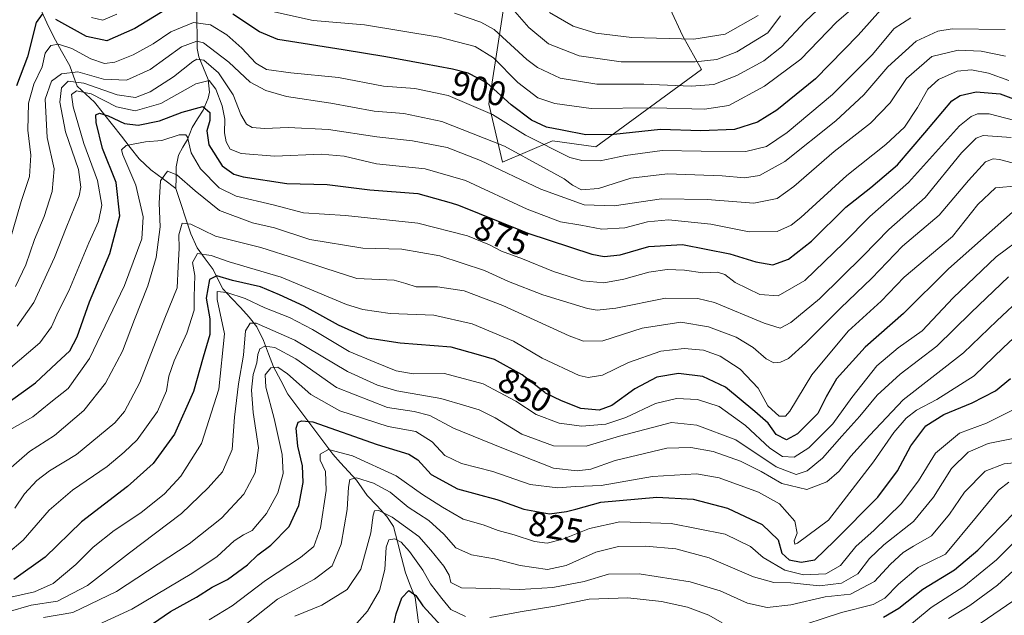
# Model space of a CAD drawing. Units: metres. Extents: x 634235 to 637454, y 4766764 to 4769141.
# Drawn here: x 635310 to 635596, y 4767579 to 4767752 of the extents above; entities that cross this region are included whole.
import ezdxf
from ezdxf.enums import TextEntityAlignment as Align

# ---------------------------------------------------------------- set-up
doc = ezdxf.new("R2010")
doc.units = ezdxf.units.M
doc.header["$MEASUREMENT"] = 0
for name, color, linetype, lineweight in [('Arbolado forestal CxS', 92, 'Continuous', 0), ('Corriente natural lineal', 142, 'Continuous', 13), ('Curva de nivel maestra', 36, 'Continuous', 30), ('Curva de nivel normal', 36, 'Continuous', 0), ('Pastizal CxS', 92, 'Continuous', 0), ('Rótulo de curva de nivel directora', 19, 'Continuous', 0)]:
    doc.layers.add(name, color=color, linetype=linetype, lineweight=lineweight)
doc.styles.add('Arial', font='txt', dxfattribs={"height": 0.2})

# ---------------------------------------------------------------- blocks, each defined once
blk = doc.blocks.new('*U152')
at = {"layer": 'Arbolado forestal CxS', "color": 92, "linetype": 'Continuous', "lineweight": 0}
blk.add_polyline3d([(635451.6937, 4767765.4045, 919.005), (635445.8773, 4767727.6053, 894.6039), (635449.8709, 4767710.6309, 884.9196), (635464.3681, 4767716.8435, 895.1892), (635476.9983, 4767715.1291, 894.9626), (635507.7139, 4767737.6039, 910.5975), (635502.1509, 4767747.5083, 918.1154), (635495.0461, 4767763.0597, 927.9994)], dxfattribs=at)
blk = doc.blocks.new('*U153')
at = {"layer": 'Pastizal CxS', "color": 92, "linetype": 'Continuous', "lineweight": 0}
blk.add_polyline3d([(635495.0461, 4767763.0597, 927.9994), (635502.1509, 4767747.5083, 918.1154), (635507.7139, 4767737.6039, 910.5975), (635476.9983, 4767715.1291, 894.9626), (635464.3681, 4767716.8435, 895.1892), (635449.8709, 4767710.6309, 884.9196), (635445.8773, 4767727.6053, 894.6039), (635451.6937, 4767765.4045, 919.005)], dxfattribs=at)
blk = doc.blocks.new('*U178')
at = {"layer": 'Curva de nivel normal', "color": 36, "linetype": 'Continuous', "lineweight": 0}
blk.add_polyline3d([(635568.51, 4767752.67, 895), (635563.69, 4767749.49, 895), (635557.31, 4767741.86, 895), (635545.75, 4767730.37, 895), (635532.58, 4767719.33, 895), (635526.61, 4767715.24, 895), (635520.61, 4767713.8, 895), (635507.61, 4767713.82, 895), (635496.28, 4767714.09, 895), (635485.62, 4767712.6, 895), (635478.29, 4767711.09, 895), (635472.94, 4767711.13, 895), (635469.41, 4767712.06, 895), (635456.61, 4767718.52, 895), (635446.95, 4767724.53, 895), (635434.11, 4767730.02, 895), (635424.46, 4767732.04, 895), (635415.35, 4767732.81, 895), (635402.24, 4767735.33, 895), (635388.35, 4767736.64, 895), (635381.3, 4767737.61, 895), (635378.2, 4767739.46, 895), (635374.16, 4767743.78, 895), (635369.75, 4767747.66, 895), (635365.07, 4767750.57, 895), (635360.07, 4767751.32, 895), (635353.5, 4767748.54, 895), (635348.35, 4767745.03, 895), (635342.63, 4767741.83, 895), (635337.3, 4767739.72, 895), (635334.3, 4767739.37, 895), (635330.25, 4767740.72, 895), (635324.76, 4767743.71, 895), (635320.91, 4767744.94, 895), (635318.65, 4767744.57, 895), (635317.05, 4767742.34, 895), (635316.14, 4767738.35, 895), (635313.72, 4767733.39, 895), (635312.17, 4767727.84, 895), (635312, 4767719.93, 895), (635312.82, 4767712.72, 895), (635312.43, 4767706.54, 895), (635310.07, 4767699.21, 895), (635306.65, 4767687.54, 895)], dxfattribs=at)
blk = doc.blocks.new('*U184')
at = {"layer": 'Curva de nivel normal', "color": 36, "linetype": 'Continuous', "lineweight": 0}
blk.add_polyline3d([(635595.93, 4767749.25, 890), (635580.52, 4767749.42, 890), (635576.34, 4767748.75, 890), (635570.09, 4767745.82, 890), (635561.78, 4767738.37, 890), (635554.83, 4767730.21, 890), (635546.73, 4767722.7, 890), (635531.88, 4767710.87, 890), (635524.54, 4767706.77, 890), (635520.18, 4767706.14, 890), (635513.69, 4767706.66, 890), (635497.85, 4767707.28, 890), (635487.15, 4767706.01, 890), (635477.78, 4767703, 890), (635472.84, 4767702.65, 890), (635470.22, 4767703.98, 890), (635467.82, 4767705.84, 890), (635461.82, 4767709.12, 890), (635450.47, 4767715.34, 890), (635432.21, 4767722.52, 890), (635421.2, 4767724.78, 890), (635412.62, 4767725.54, 890), (635400.04, 4767727.87, 890), (635387.12, 4767729.79, 890), (635381.15, 4767731.46, 890), (635376.6, 4767733.94, 890), (635370.41, 4767739.79, 890), (635363.06, 4767745.39, 890), (635361.04, 4767745.81, 890), (635356.62, 4767744.16, 890), (635347.55, 4767737.6, 890), (635340.62, 4767734.49, 890), (635334, 4767734.81, 890), (635326.49, 4767736.9, 890), (635321.76, 4767736.38, 890), (635318.84, 4767734.2, 890), (635317.06, 4767728.95, 890), (635317.58, 4767717.82, 890), (635319.6, 4767708.72, 890), (635319.09, 4767702.15, 890), (635316.71, 4767694.87, 890), (635313.89, 4767688.21, 890), (635311.36, 4767680.86, 890), (635308.42, 4767674.47, 890)], dxfattribs=at)
blk = doc.blocks.new('*U190')
at = {"layer": 'Curva de nivel normal', "color": 36, "linetype": 'Continuous', "lineweight": 0}
blk.add_polyline3d([(635374.61, 4767575.72, 815), (635384.56, 4767583.58, 815), (635395.29, 4767589.38, 815), (635400.38, 4767593.32, 815), (635403.05, 4767599.61, 815), (635404.75, 4767609.63, 815), (635405.14, 4767616.2, 815), (635405.56, 4767618.42, 815), (635407.42, 4767618.85, 815), (635412.38, 4767617.37, 815), (635417.25, 4767614.66, 815), (635422.49, 4767610.37, 815), (635428.45, 4767606.48, 815), (635432.81, 4767602.48, 815), (635436.34, 4767598.55, 815), (635440.86, 4767596.46, 815), (635447.6, 4767595.3, 815), (635455.02, 4767593.36, 815), (635462.92, 4767592.23, 815), (635468.34, 4767593.34, 815), (635477.02, 4767597.23, 815), (635483.58, 4767598.86, 815), (635491.43, 4767599.04, 815), (635500.27, 4767598.22, 815), (635509.96, 4767595.62, 815), (635522.82, 4767590.06, 815), (635528.68, 4767588.44, 815), (635533.69, 4767588.33, 815), (635541.96, 4767587.46, 815), (635548.39, 4767588.21, 815), (635553.07, 4767590.99, 815), (635556.49, 4767595.4, 815), (635560.67, 4767599.43, 815), (635569.27, 4767606.22, 815), (635575.09, 4767613.22, 815), (635580.33, 4767621.55, 815), (635585.14, 4767626.32, 815), (635590.99, 4767628.87, 815), (635598.24, 4767630.28, 815)], dxfattribs=at)
blk = doc.blocks.new('*U191')
at = {"layer": 'Curva de nivel normal', "color": 36, "linetype": 'Continuous', "lineweight": 0}
blk.add_polyline3d([(635306.3, 4767579.86, 840), (635312.96, 4767581.83, 840), (635320.65, 4767583.02, 840), (635329.35, 4767587.52, 840), (635341.52, 4767597.05, 840), (635356.61, 4767608.54, 840), (635364.34, 4767615.97, 840), (635368.52, 4767620.57, 840), (635371.37, 4767627.14, 840), (635372.06, 4767636.54, 840), (635373.14, 4767646.21, 840), (635374.62, 4767654.54, 840), (635375.26, 4767661.65, 840), (635376.61, 4767663.88, 840), (635378.35, 4767663.87, 840), (635389.58, 4767658.86, 840), (635404.81, 4767649.81, 840), (635413.58, 4767645.86, 840), (635419.18, 4767644.14, 840), (635432.01, 4767641.9, 840), (635439.23, 4767639.82, 840), (635443.11, 4767638.69, 840), (635447.72, 4767636.3, 840), (635455.46, 4767631.56, 840), (635464.72, 4767628.2, 840), (635474.15, 4767628.04, 840), (635483.83, 4767630.97, 840), (635499.02, 4767634.95, 840), (635506.29, 4767634.23, 840), (635517.66, 4767629.92, 840), (635529.43, 4767622.03, 840), (635535.17, 4767619.86, 840), (635538.41, 4767620.94, 840), (635542.85, 4767624.57, 840), (635548.46, 4767630.96, 840), (635553.7, 4767636.76, 840), (635558.74, 4767642.88, 840), (635565.41, 4767649.04, 840), (635576.02, 4767657.19, 840), (635586.01, 4767666.95, 840), (635596.9, 4767677.29, 840)], dxfattribs=at)
blk = doc.blocks.new('*U192')
at = {"layer": 'Curva de nivel normal', "color": 36, "linetype": 'Continuous', "lineweight": 0}
blk.add_polyline3d([(635364.7, 4767577.56, 820), (635371.3, 4767581.68, 820), (635380.99, 4767589.01, 820), (635391.2, 4767595.66, 820), (635395.1, 4767598.88, 820), (635397, 4767604.29, 820), (635398.66, 4767615.2, 820), (635398.45, 4767620.71, 820), (635396.93, 4767624.03, 820), (635396.94, 4767625.72, 820), (635399.29, 4767627.07, 820), (635406.29, 4767625.31, 820), (635418.95, 4767619.46, 820), (635426.6, 4767614.07, 820), (635432.49, 4767610.36, 820), (635438.45, 4767606.87, 820), (635444.25, 4767605.17, 820), (635448.64, 4767603.59, 820), (635453.25, 4767602.32, 820), (635459.21, 4767600.34, 820), (635462.83, 4767599.88, 820), (635467.39, 4767601.05, 820), (635475.12, 4767604.18, 820), (635483.96, 4767606.04, 820), (635498.91, 4767605.62, 820), (635514.59, 4767602.5, 820), (635521.94, 4767598.92, 820), (635525.61, 4767595.73, 820), (635531.94, 4767592.07, 820), (635537.28, 4767590.67, 820), (635543.8, 4767590.97, 820), (635548.04, 4767593.42, 820), (635552.53, 4767598.92, 820), (635557.89, 4767603.65, 820), (635565.67, 4767611.36, 820), (635570.7, 4767618, 820), (635575.64, 4767626.02, 820), (635582.6, 4767631.85, 820), (635590.5, 4767634.73, 820), (635598.24, 4767638.68, 820)], dxfattribs=at)
blk = doc.blocks.new('*U193')
at = {"layer": 'Curva de nivel normal', "color": 36, "linetype": 'Continuous', "lineweight": 0}
blk.add_polyline3d([(635587.12, 4767575.47, 785), (635599.99, 4767584.24, 785)], dxfattribs=at)
blk = doc.blocks.new('*U195')
at = {"layer": 'Curva de nivel normal', "color": 36, "linetype": 'Continuous', "lineweight": 0}
blk.add_polyline3d([(635306.18, 4767583.99, 845), (635313.94, 4767585.74, 845), (635319.3, 4767588.11, 845), (635325.96, 4767593.68, 845), (635330.96, 4767598.74, 845), (635337.03, 4767603.52, 845), (635344.84, 4767608.7, 845), (635351.73, 4767614.22, 845), (635356.44, 4767619.39, 845), (635362.41, 4767628.9, 845), (635367.46, 4767644.62, 845), (635369.1, 4767660.78, 845), (635367.02, 4767670.72, 845), (635367.01, 4767673.06, 845), (635369.75, 4767672.78, 845), (635375.08, 4767671, 845), (635380.88, 4767668.26, 845), (635388, 4767665.45, 845), (635394.64, 4767662.02, 845), (635405.34, 4767655.62, 845), (635412.78, 4767652.48, 845), (635419, 4767649.95, 845), (635423.96, 4767649.1, 845), (635433, 4767649.18, 845), (635444.29, 4767646.21, 845), (635453.72, 4767641.21, 845), (635459.67, 4767637.32, 845), (635466.34, 4767634.79, 845), (635472.94, 4767633.92, 845), (635479.94, 4767634.48, 845), (635485.73, 4767636.39, 845), (635494.34, 4767640.46, 845), (635500.45, 4767641.92, 845), (635506.5, 4767641.62, 845), (635512.8, 4767639.6, 845), (635520.5, 4767634.1, 845), (635527.52, 4767627.46, 845), (635531.19, 4767625.12, 845), (635534.58, 4767624.9, 845), (635538.86, 4767627.6, 845), (635545.84, 4767634.62, 845), (635551.37, 4767642.24, 845), (635558.67, 4767651.4, 845), (635564.86, 4767656.69, 845), (635571.78, 4767661.58, 845), (635580.83, 4767671.21, 845), (635593.32, 4767683.14, 845), (635601.95, 4767689.58, 845)], dxfattribs=at)
blk = doc.blocks.new('*U196')
at = {"layer": 'Curva de nivel normal', "color": 36, "linetype": 'Continuous', "lineweight": 0}
for points in [[(635558.6, 4767761.55, 905), (635546.94, 4767751.38, 905), (635536.55, 4767740.63, 905), (635525.99, 4767732.72, 905), (635515.65, 4767727.18, 905), (635508.6, 4767726.03, 905), (635493.98, 4767726.45, 905), (635475.67, 4767726.26, 905), (635465.04, 4767727.69, 905), (635460.18, 4767729.41, 905), (635454.29, 4767733.79, 905), (635447.29, 4767740.97, 905), (635441.98, 4767744.27, 905), (635431.5, 4767747.02, 905), (635409.82, 4767750.58, 905), (635394.87, 4767751.88, 905), (635383.1, 4767754.46, 905)], [(635337.84, 4767753.73, 905), (635333.76, 4767752, 905), (635330.48, 4767752.72, 905)]]:
    blk.add_polyline3d(points, dxfattribs=at)
blk = doc.blocks.new('*U204')
at = {"layer": 'Curva de nivel normal', "color": 36, "linetype": 'Continuous', "lineweight": 0}
blk.add_polyline3d([(635306.71, 4767632.81, 870), (635313.41, 4767636.63, 870), (635318.7, 4767640.91, 870), (635323.68, 4767644.87, 870), (635329.94, 4767653.62, 870), (635340.02, 4767674.83, 870), (635345.12, 4767688.36, 870), (635345.53, 4767694.77, 870), (635343.4, 4767703.98, 870), (635339.58, 4767712.82, 870), (635339.21, 4767714.3, 870), (635340.6, 4767715.55, 870), (635346.13, 4767716.54, 870), (635350.96, 4767717.01, 870), (635355.96, 4767718.63, 870), (635357.86, 4767718.65, 870), (635358.38, 4767717.94, 870), (635359.41, 4767713.38, 870), (635362.13, 4767708.7, 870), (635367.53, 4767703.21, 870), (635372.52, 4767700.82, 870), (635383.23, 4767698.24, 870), (635392.04, 4767695.96, 870), (635404.23, 4767695.15, 870), (635425.3, 4767692.88, 870), (635439.71, 4767689.29, 870), (635446.1, 4767686.67, 870), (635449.56, 4767684.81, 870), (635455.67, 4767682.59, 870), (635464.65, 4767678.91, 870), (635473.2, 4767676.13, 870), (635479.35, 4767675.57, 870), (635485.15, 4767676.6, 870), (635492.42, 4767678.64, 870), (635497.76, 4767679.5, 870), (635502.74, 4767679.26, 870), (635508.09, 4767678.5, 870), (635512.37, 4767678.64, 870), (635514.45, 4767678.04, 870), (635517.43, 4767675.69, 870), (635524.62, 4767672.22, 870), (635529.93, 4767671.84, 870), (635537.72, 4767676.22, 870), (635549.07, 4767687.18, 870), (635556.62, 4767694.82, 870), (635567.78, 4767704.73, 870), (635582.6, 4767721.2, 870), (635586.03, 4767723.93, 870), (635587.87, 4767724.72, 870), (635591.27, 4767724.7, 870), (635600.93, 4767722.22, 870)], dxfattribs=at)
blk = doc.blocks.new('*U205')
at = {"layer": 'Curva de nivel normal', "color": 36, "linetype": 'Continuous', "lineweight": 0}
blk.add_polyline3d([(635463.54, 4767754.22, 920), (635470.43, 4767750.19, 920), (635476.99, 4767748.15, 920), (635487.46, 4767746.9, 920), (635505.44, 4767746.43, 920), (635514.52, 4767747.93, 920), (635524.19, 4767753.28, 920)], dxfattribs=at)
blk = doc.blocks.new('*U208')
at = {"layer": 'Curva de nivel normal', "color": 36, "linetype": 'Continuous', "lineweight": 0}
blk.add_polyline3d([(635308.18, 4767610.08, 860), (635311.02, 4767614.22, 860), (635314.64, 4767618.14, 860), (635318.3, 4767620.88, 860), (635326.11, 4767625.67, 860), (635337.28, 4767634.91, 860), (635340.04, 4767638.14, 860), (635344.55, 4767646.58, 860), (635351.74, 4767665.33, 860), (635355.33, 4767674.1, 860), (635355.67, 4767680.35, 860), (635355.93, 4767685.7, 860), (635355.83, 4767689.58, 860), (635356.78, 4767692.88, 860), (635359.34, 4767692.66, 860), (635366.48, 4767689.1, 860), (635379.63, 4767685.84, 860), (635390.06, 4767682.55, 860), (635398.29, 4767679.8, 860), (635407.55, 4767676.83, 860), (635418.43, 4767676.39, 860), (635421.79, 4767675.41, 860), (635424.84, 4767674.43, 860), (635431.04, 4767674.45, 860), (635438.75, 4767673.22, 860), (635449.99, 4767668.97, 860), (635469.24, 4767660.16, 860), (635473.38, 4767658.65, 860), (635479.06, 4767658.67, 860), (635490.47, 4767662.36, 860), (635501.72, 4767664.1, 860), (635509.7, 4767662.81, 860), (635517.72, 4767659.74, 860), (635522.67, 4767656.73, 860), (635526.52, 4767653.46, 860), (635528.67, 4767652.32, 860), (635530.61, 4767652.47, 860), (635532.94, 4767653.58, 860), (635537.94, 4767658.02, 860), (635548.04, 4767668.21, 860), (635557.18, 4767676.96, 860), (635566.13, 4767686.21, 860), (635576.73, 4767695.21, 860), (635585.23, 4767705.36, 860), (635590.15, 4767710.75, 860), (635592.41, 4767711.65, 860), (635594.27, 4767711.4, 860), (635603.51, 4767709.04, 860)], dxfattribs=at)
blk = doc.blocks.new('*U211')
at = {"layer": 'Curva de nivel normal', "color": 36, "linetype": 'Continuous', "lineweight": 0}
blk.add_polyline3d([(635301.41, 4767592.96, 855), (635310.64, 4767600.79, 855), (635318.16, 4767609.5, 855), (635324.98, 4767615.3, 855), (635335.03, 4767622.21, 855), (635339.96, 4767626.3, 855), (635343.74, 4767629.95, 855), (635349.67, 4767638.13, 855), (635352.27, 4767644.21, 855), (635352.97, 4767648.41, 855), (635354.54, 4767652.87, 855), (635358.19, 4767660.93, 855), (635360.26, 4767667.67, 855), (635360.35, 4767671.54, 855), (635360.48, 4767677.67, 855), (635359.86, 4767681.47, 855), (635361.26, 4767684.11, 855), (635365.22, 4767683.54, 855), (635370.48, 4767681.71, 855), (635385.54, 4767677.26, 855), (635404.6, 4767669.31, 855), (635409.35, 4767667.78, 855), (635417.22, 4767666.68, 855), (635429.93, 4767666.18, 855), (635441.06, 4767663.65, 855), (635453.08, 4767658.66, 855), (635461.43, 4767653.68, 855), (635472.11, 4767648.64, 855), (635474.8, 4767648.03, 855), (635478.98, 4767648.73, 855), (635486.5, 4767652.42, 855), (635495.83, 4767655.69, 855), (635502.61, 4767656.53, 855), (635508.3, 4767655.96, 855), (635513.08, 4767654.27, 855), (635518.93, 4767650.52, 855), (635524.19, 4767644.95, 855), (635526.99, 4767639.84, 855), (635530.28, 4767636.8, 855), (635532.14, 4767636.85, 855), (635533.31, 4767638.25, 855), (635539.73, 4767648.81, 855), (635550.31, 4767661.54, 855), (635559.86, 4767670.21, 855), (635566.56, 4767677.24, 855), (635580.6, 4767689.04, 855), (635587.95, 4767698.38, 855), (635593.1, 4767703.23, 855), (635599.6, 4767703.78, 855)], dxfattribs=at)
blk = doc.blocks.new('*U213')
at = {"layer": 'Curva de nivel normal', "color": 36, "linetype": 'Continuous', "lineweight": 0}
blk.add_polyline3d([(635316.54, 4767578.29, 835), (635325.08, 4767579.68, 835), (635337.7, 4767585.85, 835), (635358.84, 4767599.72, 835), (635368.26, 4767607.14, 835), (635374.7, 4767614.17, 835), (635378.07, 4767620.35, 835), (635379, 4767627.57, 835), (635377.46, 4767637.84, 835), (635376.94, 4767644.38, 835), (635377.43, 4767648.94, 835), (635378.54, 4767652.36, 835), (635378.77, 4767654.77, 835), (635379.41, 4767656.4, 835), (635380.84, 4767657.2, 835), (635383.74, 4767656.8, 835), (635389.87, 4767653.45, 835), (635401.61, 4767645.16, 835), (635416.43, 4767639.31, 835), (635424.24, 4767638.19, 835), (635428.81, 4767637.04, 835), (635435.6, 4767633.36, 835), (635449.64, 4767627.58, 835), (635464.65, 4767621.72, 835), (635471.55, 4767620.89, 835), (635475.5, 4767621.42, 835), (635482.61, 4767623.91, 835), (635497.62, 4767627.54, 835), (635504.61, 4767627.7, 835), (635511.12, 4767626.55, 835), (635519.03, 4767623.71, 835), (635525.06, 4767620.74, 835), (635531.01, 4767617.24, 835), (635538.28, 4767615.49, 835), (635544.12, 4767617.73, 835), (635547.64, 4767620.84, 835), (635551.05, 4767625.18, 835), (635556.56, 4767631.28, 835), (635566.26, 4767641.54, 835), (635583.77, 4767655.21, 835), (635593.48, 4767664.54, 835), (635601.16, 4767671.66, 835)], dxfattribs=at)
blk = doc.blocks.new('*U215')
at = {"layer": 'Curva de nivel normal', "color": 36, "linetype": 'Continuous', "lineweight": 0}
blk.add_polyline3d([(635389.56, 4767578.66, 810), (635397.36, 4767581.83, 810), (635404.74, 4767586.38, 810), (635408.72, 4767592.31, 810), (635411.64, 4767602.91, 810), (635412.34, 4767608.02, 810), (635412.73, 4767609.28, 810), (635413.95, 4767609.35, 810), (635417.84, 4767607.44, 810), (635425.6, 4767601.86, 810), (635429.09, 4767597.88, 810), (635432.84, 4767593.19, 810), (635434.38, 4767590.54, 810), (635434.89, 4767588.47, 810), (635437.94, 4767586.84, 810), (635446.29, 4767586.74, 810), (635454.95, 4767586.42, 810), (635464.54, 4767586.96, 810), (635473.64, 4767588.7, 810), (635480.68, 4767590.84, 810), (635489.54, 4767590.91, 810), (635504.42, 4767588.62, 810), (635513.11, 4767586.04, 810), (635521.03, 4767582.38, 810), (635526.8, 4767581.19, 810), (635533.61, 4767581.99, 810), (635543.61, 4767584.24, 810), (635550.94, 4767585.08, 810), (635557.93, 4767588.69, 810), (635562.6, 4767593.79, 810), (635566.27, 4767597.2, 810), (635569.27, 4767599.03, 810), (635574.52, 4767602, 810), (635579.74, 4767608.32, 810), (635584.12, 4767614.75, 810), (635590.08, 4767620.78, 810), (635595.6, 4767622.97, 810), (635603.44, 4767623.68, 810)], dxfattribs=at)
blk = doc.blocks.new('*U216')
at = {"layer": 'Curva de nivel normal', "color": 36, "linetype": 'Continuous', "lineweight": 0}
for points in [[(635406.76, 4767575.78, 805), (635410.62, 4767580.06, 805), (635414.16, 4767586.13, 805), (635415.67, 4767592.23, 805), (635416.05, 4767598.72, 805), (635416.84, 4767600.83, 805), (635418.6, 4767601.1, 805), (635420.48, 4767600.2, 805), (635422.9, 4767597.5, 805), (635426.74, 4767592, 805), (635428.98, 4767588.07, 805), (635432.23, 4767583.8, 805), (635434.83, 4767580.54, 805), (635439.15, 4767578.53, 805)], [(635446.18, 4767578.3, 805), (635454.97, 4767579.87, 805), (635465.13, 4767581.55, 805), (635475.07, 4767583.59, 805), (635486.28, 4767583.96, 805), (635496.1, 4767582.96, 805), (635503.58, 4767581.3, 805), (635509.83, 4767578.94, 805), (635513.68, 4767576.67, 805)], [(635532.93, 4767574.7, 805), (635548.41, 4767579.67, 805), (635557.55, 4767582.05, 805), (635560.93, 4767583.85, 805), (635564.93, 4767587.97, 805), (635570.6, 4767592.77, 805), (635578.6, 4767596.72, 805), (635587.6, 4767607.56, 805), (635593.93, 4767615.26, 805), (635596.93, 4767617.63, 805)]]:
    blk.add_polyline3d(points, dxfattribs=at)
blk = doc.blocks.new('*U227')
at = {"layer": 'Curva de nivel normal', "color": 36, "linetype": 'Continuous', "lineweight": 0}
blk.add_polyline3d([(635452.06, 4767755.99, 915), (635457.5, 4767749.81, 915), (635463.22, 4767745.05, 915), (635472.15, 4767741.61, 915), (635484.32, 4767739.84, 915), (635495.92, 4767739.84, 915), (635505.83, 4767739.81, 915), (635512.18, 4767740.5, 915), (635517.92, 4767742.71, 915), (635526.94, 4767748.25, 915), (635530.61, 4767753.26, 915)], dxfattribs=at)
blk = doc.blocks.new('*U236')
at = {"layer": 'Curva de nivel normal', "color": 36, "linetype": 'Continuous', "lineweight": 0}
blk.add_polyline3d([(635435.98, 4767753.95, 910), (635443.62, 4767751.41, 910), (635447.5, 4767749.25, 910), (635456.93, 4767740.54, 910), (635460.06, 4767738.23, 910), (635466.65, 4767735.14, 910), (635477.29, 4767733.3, 910), (635490.95, 4767733.35, 910), (635504.7, 4767732.81, 910), (635511.3, 4767733.22, 910), (635517.91, 4767735.82, 910), (635525.76, 4767740.15, 910), (635530.94, 4767744.19, 910), (635537.77, 4767751.53, 910), (635548.24, 4767761.58, 910)], dxfattribs=at)
blk = doc.blocks.new('*U241')
at = {"layer": 'Curva de nivel normal', "color": 36, "linetype": 'Continuous', "lineweight": 0}
blk.add_polyline3d([(635595.99, 4767741.5, 885), (635588.93, 4767742.9, 885), (635582.27, 4767743.26, 885), (635574.6, 4767741.42, 885), (635567.27, 4767735.02, 885), (635562.49, 4767727.96, 885), (635556.83, 4767722.04, 885), (635546.24, 4767713.73, 885), (635534.56, 4767703.56, 885), (635529.69, 4767700.07, 885), (635522.88, 4767698.76, 885), (635509.3, 4767699.82, 885), (635496.04, 4767700.04, 885), (635482.3, 4767697.99, 885), (635473.61, 4767698.26, 885), (635461, 4767702.8, 885), (635443.5, 4767711.14, 885), (635433.79, 4767714.96, 885), (635423.74, 4767716.91, 885), (635413.42, 4767718.02, 885), (635399.36, 4767720.17, 885), (635387.58, 4767720.72, 885), (635380.77, 4767720.41, 885), (635377.19, 4767720.76, 885), (635375.49, 4767721.73, 885), (635373.9, 4767724.48, 885), (635371.63, 4767730.2, 885), (635367.33, 4767736.63, 885), (635363.08, 4767740.32, 885), (635361.12, 4767740.58, 885), (635359.96, 4767739.93, 885), (635354.33, 4767735.48, 885), (635347.55, 4767731.13, 885), (635343.29, 4767729.49, 885), (635337.98, 4767730.21, 885), (635328.23, 4767733.64, 885), (635323.71, 4767734.19, 885), (635321.74, 4767732.26, 885), (635321.31, 4767728.08, 885), (635322.95, 4767719.52, 885), (635326.66, 4767708.57, 885), (635327.43, 4767703.43, 885), (635326.94, 4767700.89, 885), (635323.15, 4767691.58, 885), (635319.7, 4767682.92, 885), (635313.68, 4767669.87, 885), (635308.89, 4767662.96, 885)], dxfattribs=at)
blk = doc.blocks.new('*U253')
at = {"layer": 'Curva de nivel normal', "color": 36, "linetype": 'Continuous', "lineweight": 0}
blk.add_polyline3d([(635565.27, 4767573.62, 795), (635574.42, 4767581.18, 795), (635583.88, 4767587.32, 795), (635593.42, 4767594.99, 795), (635598.93, 4767600.53, 795)], dxfattribs=at)
blk = doc.blocks.new('*U257')
at = {"layer": 'Curva de nivel normal', "color": 36, "linetype": 'Continuous', "lineweight": 0}
blk.add_polyline3d([(635579.43, 4767577.97, 790), (635585.61, 4767581.72, 790), (635593.66, 4767587.71, 790), (635603.98, 4767597.04, 790)], dxfattribs=at)
blk = doc.blocks.new('*U259')
at = {"layer": 'Curva de nivel normal', "color": 36, "linetype": 'Continuous', "lineweight": 0}
blk.add_polyline3d([(635306.29, 4767650.27, 880), (635315.47, 4767658.12, 880), (635318.87, 4767662.75, 880), (635320.75, 4767667.14, 880), (635323.86, 4767673.24, 880), (635329.69, 4767687.21, 880), (635332.5, 4767693.46, 880), (635333.48, 4767698.13, 880), (635332.27, 4767705.3, 880), (635328.24, 4767716.09, 880), (635325.16, 4767726.72, 880), (635324.69, 4767730.38, 880), (635326.16, 4767731.43, 880), (635330.37, 4767730.51, 880), (635337.77, 4767726.76, 880), (635343.12, 4767725.63, 880), (635350.58, 4767727.7, 880), (635360.78, 4767733.4, 880), (635364.62, 4767734.44, 880), (635366.58, 4767731.92, 880), (635368.45, 4767727, 880), (635369.24, 4767723.13, 880), (635369.15, 4767719.23, 880), (635369.65, 4767716.55, 880), (635370.79, 4767714.46, 880), (635373.96, 4767713.18, 880), (635383.75, 4767712.42, 880), (635397.19, 4767713.02, 880), (635403.85, 4767712.44, 880), (635413.3, 4767710.22, 880), (635427.39, 4767708.7, 880), (635439.18, 4767705.33, 880), (635457.04, 4767697.02, 880), (635466.72, 4767693.31, 880), (635472.68, 4767692.32, 880), (635478.72, 4767691.2, 880), (635485.38, 4767691.56, 880), (635492, 4767693.34, 880), (635498.11, 4767693.9, 880), (635510.37, 4767692.64, 880), (635521.51, 4767690.44, 880), (635529.66, 4767690.55, 880), (635533.74, 4767692.33, 880), (635536.56, 4767694.59, 880), (635549.94, 4767706.78, 880), (635561.27, 4767715.77, 880), (635566.64, 4767720.86, 880), (635570.49, 4767726.53, 880), (635573.45, 4767731.86, 880), (635576.57, 4767734.7, 880), (635582, 4767737.08, 880), (635586.1, 4767737.54, 880), (635591.05, 4767736.58, 880), (635597, 4767734.37, 880)], dxfattribs=at)
blk = doc.blocks.new('*U262')
at = {"layer": 'Curva de nivel normal', "color": 36, "linetype": 'Continuous', "lineweight": 0}
blk.add_polyline3d([(635305.65, 4767620.65, 865), (635312.44, 4767626.55, 865), (635319.74, 4767631.21, 865), (635328.23, 4767638.44, 865), (635334.56, 4767646.37, 865), (635339.52, 4767655.68, 865), (635342.93, 4767664.88, 865), (635346.86, 4767674.66, 865), (635349.26, 4767682.99, 865), (635350.4, 4767691.87, 865), (635350.16, 4767698.79, 865), (635350.52, 4767705.21, 865), (635352.54, 4767708.06, 865), (635355.29, 4767707.03, 865), (635360.62, 4767702.33, 865), (635367.62, 4767696.6, 865), (635377.26, 4767693.06, 865), (635383.61, 4767691.61, 865), (635393.95, 4767688.22, 865), (635409.29, 4767685.64, 865), (635420.62, 4767685.33, 865), (635431.63, 4767683.44, 865), (635444.65, 4767679.12, 865), (635451.63, 4767675.97, 865), (635461.62, 4767672.06, 865), (635474.61, 4767668.16, 865), (635477.43, 4767667.66, 865), (635482.85, 4767668.25, 865), (635497.23, 4767671.11, 865), (635506.65, 4767671.03, 865), (635511.5, 4767669.87, 865), (635525.87, 4767663.86, 865), (635530.59, 4767662.43, 865), (635533.61, 4767664.02, 865), (635541.94, 4767670.96, 865), (635554.64, 4767683.47, 865), (635562.08, 4767691.08, 865), (635572.64, 4767700.4, 865), (635583.27, 4767713.36, 865), (635587.49, 4767717.62, 865), (635589.53, 4767718.38, 865), (635597.65, 4767717.87, 865)], dxfattribs=at)
blk = doc.blocks.new('*U265')
at = {"layer": 'Curva de nivel normal', "color": 36, "linetype": 'Continuous', "lineweight": 0}
blk.add_polyline3d([(635330, 4767575.09, 830), (635342.22, 4767580.72, 830), (635359.63, 4767591.01, 830), (635366.96, 4767596.04, 830), (635371.96, 4767600.53, 830), (635374.63, 4767602.26, 830), (635377.15, 4767603.53, 830), (635381.31, 4767608.55, 830), (635384.6, 4767614.55, 830), (635386.13, 4767620.17, 830), (635385.88, 4767625.68, 830), (635383.56, 4767636.16, 830), (635381.1, 4767645.25, 830), (635380.95, 4767648.86, 830), (635382.62, 4767650.89, 830), (635384.58, 4767651.09, 830), (635387.43, 4767649.13, 830), (635394.18, 4767643.12, 830), (635402.6, 4767638.33, 830), (635416.68, 4767633.8, 830), (635424.69, 4767632.32, 830), (635429.42, 4767629.34, 830), (635433.08, 4767625.35, 830), (635438.01, 4767623.06, 830), (635447.04, 4767620.72, 830), (635457.95, 4767616.97, 830), (635465.95, 4767615.92, 830), (635470.96, 4767616.32, 830), (635478.5, 4767616.68, 830), (635493.43, 4767619.26, 830), (635506.26, 4767620.07, 830), (635512.83, 4767618.9, 830), (635524.27, 4767614.74, 830), (635530.34, 4767611.28, 830), (635534.84, 4767606.28, 830), (635535.44, 4767602.76, 830), (635534.6, 4767600.55, 830), (635534.83, 4767599.61, 830), (635535.6, 4767599.88, 830), (635544.61, 4767606.53, 830), (635557.63, 4767623.53, 830), (635563.53, 4767632.08, 830), (635567.12, 4767636.21, 830), (635570.2, 4767638.56, 830), (635576.02, 4767641.62, 830), (635586.88, 4767648.56, 830), (635595.44, 4767656.75, 830), (635604.08, 4767664.79, 830)], dxfattribs=at)
blk = doc.blocks.new('*U270')
at = {"layer": 'Curva de nivel maestra', "color": 36, "linetype": 'Continuous', "lineweight": 30}
for points in [[(635418.44, 4767576.57, 800), (635419.03, 4767579.28, 800), (635420.64, 4767583.94, 800), (635422.66, 4767586.09, 800), (635424.73, 4767584.7, 800), (635426.78, 4767581.65, 800), (635432.14, 4767575.71, 800)], [(635560.59, 4767578.34, 800), (635565.04, 4767580.96, 800), (635572, 4767586.49, 800), (635581.21, 4767592.13, 800), (635588, 4767597.87, 800), (635598.71, 4767608.88, 800)]]:
    blk.add_polyline3d(points, dxfattribs=at)
blk = doc.blocks.new('*U279')
at = {"layer": 'Curva de nivel maestra', "color": 36, "linetype": 'Continuous', "lineweight": 30}
blk.add_polyline3d([(635598.94, 4767696.88, 850), (635579.44, 4767679.65, 850), (635566.4, 4767666.62, 850), (635555.21, 4767656.85, 850), (635546.93, 4767647.62, 850), (635543.87, 4767642.47, 850), (635541.46, 4767637.59, 850), (635535.61, 4767631.63, 850), (635532.37, 4767629.95, 850), (635529.43, 4767631.52, 850), (635527.09, 4767634.73, 850), (635523.22, 4767638.12, 850), (635514.65, 4767645.23, 850), (635508.12, 4767648.32, 850), (635500.97, 4767649.24, 850), (635494.71, 4767648.16, 850), (635488.3, 4767644.72, 850), (635481.61, 4767639.94, 850), (635477.95, 4767638.57, 850), (635472.63, 4767639.06, 850), (635467.02, 4767641.24, 850), (635462.36, 4767643.52, 850), (635462.18, 4767643.66, 850), (635455.57, 4767648.86, 850), (635447.59, 4767653.28, 850), (635442.87, 4767654.63, 850), (635434.96, 4767656.9, 850), (635420.12, 4767658.07, 850), (635410.66, 4767659.46, 850), (635402.24, 4767663.24, 850), (635392.23, 4767668.76, 850), (635385.1, 4767672.1, 850), (635379.58, 4767674.44, 850), (635371.43, 4767676.24, 850), (635366.91, 4767677.59, 850), (635364.74, 4767676.51, 850), (635363.82, 4767671.13, 850), (635364.88, 4767665.08, 850), (635364.82, 4767660.59, 850), (635362.95, 4767654, 850), (635360.13, 4767644, 850), (635354.61, 4767631.6, 850), (635348.42, 4767623.02, 850), (635340.91, 4767616.34, 850), (635327.57, 4767606.09, 850), (635317.06, 4767595.76, 850), (635307.9, 4767589.29, 850)], dxfattribs=at)
blk = doc.blocks.new('*U282')
at = {"layer": 'Curva de nivel maestra', "color": 36, "linetype": 'Continuous', "lineweight": 30}
blk.add_polyline3d([(635306.53, 4767641.02, 875), (635314.23, 4767646.53, 875), (635320.3, 4767652.25, 875), (635324.19, 4767655.82, 875), (635326.3, 4767659.86, 875), (635329.91, 4767670.02, 875), (635335.84, 4767684.12, 875), (635338.72, 4767695.1, 875), (635337.62, 4767704.74, 875), (635333.72, 4767714.68, 875), (635331.79, 4767722.2, 875), (635331.74, 4767724.44, 875), (635332.8, 4767724.95, 875), (635335.37, 4767724.18, 875), (635340.08, 4767721.89, 875), (635344.01, 4767721.39, 875), (635350.27, 4767722.64, 875), (635356.8, 4767725.25, 875), (635362.86, 4767726.89, 875), (635364.85, 4767725.08, 875), (635364.87, 4767722.77, 875), (635364, 4767719.73, 875), (635364.53, 4767715.75, 875), (635368.47, 4767709.57, 875), (635371.85, 4767707.17, 875), (635374.52, 4767706.36, 875), (635387.22, 4767704.45, 875), (635398.99, 4767704.2, 875), (635411.32, 4767702.64, 875), (635425.29, 4767701.55, 875), (635434.94, 4767698.81, 875), (635437.11, 4767698.19, 875), (635455.6, 4767690.66, 875), (635457.23, 4767689.99, 875), (635475.88, 4767683.88, 875), (635479.38, 4767683.21, 875), (635484.05, 4767683.68, 875), (635492.39, 4767686.17, 875), (635502.15, 4767686.68, 875), (635515.92, 4767684, 875), (635523.46, 4767681.68, 875), (635528.44, 4767680.81, 875), (635532.94, 4767682.42, 875), (635539.61, 4767687.66, 875), (635549.6, 4767697.58, 875), (635556.93, 4767703.27, 875), (635564.6, 4767709.91, 875), (635572.6, 4767719.17, 875), (635580.41, 4767728.52, 875), (635582.82, 4767730.09, 875), (635587.49, 4767731.12, 875), (635594.41, 4767730.54, 875), (635600.93, 4767728.11, 875)], dxfattribs=at)
blk = doc.blocks.new('*U287')
at = {"layer": 'Curva de nivel maestra', "color": 36, "linetype": 'Continuous', "lineweight": 30}
for points in [[(635560.52, 4767755.81, 900), (635553.23, 4767747.55, 900), (635540.82, 4767734.94, 900), (635529.55, 4767725.78, 900), (635523.99, 4767722.34, 900), (635517.26, 4767720.18, 900), (635507.54, 4767719.82, 900), (635495.79, 4767720.15, 900), (635482.23, 4767718.74, 900), (635474.1, 4767718.62, 900), (635467.24, 4767720, 900), (635462.66, 4767720.87, 900), (635458.3, 4767722.91, 900), (635452.39, 4767727.3, 900), (635445.37, 4767733.71, 900), (635439.88, 4767736.52, 900), (635435.39, 4767737.69, 900), (635427, 4767739.26, 900), (635415.95, 4767741.32, 900), (635403.62, 4767743.35, 900), (635384.65, 4767746.35, 900), (635379.31, 4767748.57, 900), (635371.53, 4767753.74, 900)], [(635357.97, 4767758.73, 900), (635343.04, 4767749.53, 900), (635334.9, 4767745.99, 900), (635329.04, 4767747.23, 900), (635320.12, 4767752.2, 900)], [(635316.18, 4767753.68, 900), (635314.42, 4767751.28, 900), (635311.86, 4767741.33, 900), (635308.71, 4767732.86, 900)]]:
    blk.add_polyline3d(points, dxfattribs=at)
blk = doc.blocks.new('*U290')
at = {"layer": 'Curva de nivel maestra', "color": 36, "linetype": 'Continuous', "lineweight": 30}
blk.add_polyline3d([(635348.2, 4767576.4, 825), (635353.42, 4767579.97, 825), (635360.94, 4767584.21, 825), (635365.54, 4767587.11, 825), (635369.98, 4767589.28, 825), (635375.76, 4767593.57, 825), (635378.85, 4767596.49, 825), (635382.54, 4767599.25, 825), (635387.88, 4767604.68, 825), (635390.7, 4767610.86, 825), (635391.99, 4767617.55, 825), (635391.8, 4767622.39, 825), (635390.46, 4767628.06, 825), (635389.92, 4767633.34, 825), (635390.49, 4767635.08, 825), (635391.54, 4767635.49, 825), (635394.79, 4767635.13, 825), (635413.46, 4767628.58, 825), (635422.7, 4767625.72, 825), (635425.33, 4767624.1, 825), (635429.16, 4767619.8, 825), (635436.77, 4767615.71, 825), (635448.26, 4767612.53, 825), (635449.06, 4767612.24, 825), (635456.04, 4767609.73, 825), (635463.57, 4767608.39, 825), (635468.52, 4767609.07, 825), (635471.17, 4767609.8, 825), (635478.42, 4767611.78, 825), (635494.68, 4767613.21, 825), (635505.28, 4767612.67, 825), (635515.2, 4767610.06, 825), (635525.32, 4767605.34, 825), (635529.95, 4767600.84, 825), (635531.03, 4767596.98, 825), (635533.16, 4767595.03, 825), (635536.66, 4767594.35, 825), (635540.62, 4767594.99, 825), (635546.33, 4767600.55, 825), (635558.95, 4767613.28, 825), (635564.65, 4767620.95, 825), (635568.55, 4767628.22, 825), (635572.88, 4767633.97, 825), (635578.06, 4767637.27, 825), (635586.3, 4767640.64, 825), (635593.06, 4767644.21, 825), (635597.46, 4767647.78, 825)], dxfattribs=at)

msp = doc.modelspace()

# ---------------------------------------------------------------- linework, layer by layer
at = {"layer": 'Arbolado forestal CxS', "color": 92, "linetype": 'Continuous', "lineweight": 0}
msp.add_polyline3d([(635451.69, 4767765.4, 919), (635445.88, 4767727.61, 894.6), (635449.87, 4767710.63, 884.92), (635464.37, 4767716.84, 895.19), (635477, 4767715.13, 894.96), (635507.71, 4767737.6, 910.6), (635502.15, 4767747.51, 918.12), (635495.05, 4767763.06, 928)], dxfattribs=at)
at = {"layer": 'Corriente natural lineal', "color": 142, "linetype": 'Continuous', "lineweight": 13}
for points in [[(635315.66, 4767755.23, 901.02), (635317.54, 4767751.2, 898.5), (635319.41, 4767747.17, 896.27), (635321.8, 4767742.91, 893.62), (635324.19, 4767738.65, 891.09), (635325.23, 4767735.71, 885.62), (635326.27, 4767732.78, 880.68), (635328.81, 4767730.45, 879.68), (635331.35, 4767728.13, 876.89), (635333.95, 4767724.84, 875.56), (635336.55, 4767721.55, 873.22), (635339.15, 4767718.25, 871.17), (635341.76, 4767714.96, 869.55), (635344.36, 4767711.67, 868.17), (635347.72, 4767708.48, 865.83), (635351.36, 4767705.74, 864.3), (635355, 4767703, 862.89)], [(635361.05, 4767755.18, 897.33), (635361.09, 4767751.36, 894.11), (635361.14, 4767747.54, 890.33), (635361.18, 4767743.72, 886.18), (635361.7, 4767741.25, 884.28), (635363.06, 4767737.98, 882.46), (635364.42, 4767734.71, 880.6), (635364.75, 4767731.06, 878.05), (635364.42, 4767729.26, 876.66), (635362.88, 4767725.76, 874.5), (635361.31, 4767723.24, 872.62), (635359.73, 4767720.72, 872.16), (635358.33, 4767717.29, 870.24), (635357.02, 4767715, 868.28), (635355.72, 4767712.71, 866.86), (635355.07, 4767709.34, 865.72), (635355.03, 4767706.17, 864.31), (635355, 4767703, 862.89)], [(635355, 4767703, 862.89), (635356.44, 4767698.6, 861.11), (635357.87, 4767694.2, 860.48), (635359.31, 4767689.79, 858.89), (635361.22, 4767685.76, 854.96), (635363.51, 4767682.6, 853.28), (635365.81, 4767679.45, 851.36), (635367.22, 4767676.62, 848.16), (635368.64, 4767673.79, 845.3), (635371.18, 4767671.08, 844.11), (635373.73, 4767668.36, 842.15), (635376.27, 4767665.64, 839.94), (635378.47, 4767662.78, 838.61), (635380.46, 4767658.77, 836.73), (635381.92, 4767654.97, 833.03), (635383.39, 4767651.16, 830.32), (635385.45, 4767647.19, 827.98), (635387.52, 4767643.21, 826.73), (635390.13, 4767639.72, 825.96), (635392.73, 4767636.23, 824.6), (635395.34, 4767632.74, 822.86), (635397.95, 4767629.25, 821.09), (635400.56, 4767625.76, 819.29), (635402.85, 4767623.25, 817.66), (635405.14, 4767620.75, 816.07), (635407.44, 4767618.24, 813.86), (635409.02, 4767616.01, 812.93), (635410.61, 4767613.78, 811.3), (635413.44, 4767610.71, 810.98), (635416.26, 4767607.64, 809.98), (635418.26, 4767604.69, 808.4), (635419.4, 4767600.22, 805.14), (635420.54, 4767595.75, 803.08), (635421.68, 4767591.28, 801.37), (635423.08, 4767587.7, 800.94), (635424.48, 4767584.12, 800.14), (635425.08, 4767579.7, 798.67), (635425.67, 4767575.28, 796.37)]]:
    msp.add_polyline3d(points, dxfattribs=at)
at = {"layer": 'Pastizal CxS', "color": 92, "linetype": 'Continuous', "lineweight": 0}
msp.add_polyline3d([(635451.69, 4767765.4, 919), (635445.88, 4767727.61, 894.6), (635449.87, 4767710.63, 884.92), (635464.37, 4767716.84, 895.19), (635477, 4767715.13, 894.96), (635507.71, 4767737.6, 910.6), (635502.15, 4767747.51, 918.12), (635495.05, 4767763.06, 928)], dxfattribs=at)

# ---------------------------------------------------------------- block references
at = {"layer": 'Arbolado forestal CxS', "color": 92, "linetype": 'Continuous', "lineweight": 0}
msp.add_blockref('*U152', (0, 0), dxfattribs=at)
at = {"layer": 'Curva de nivel maestra', "color": 36, "linetype": 'Continuous', "lineweight": 30}
for name in ['*U290', '*U270', '*U282', '*U279', '*U287']:
    msp.add_blockref(name, (0, 0), dxfattribs=at)
at = {"layer": 'Curva de nivel normal', "color": 36, "linetype": 'Continuous', "lineweight": 0}
for name in ['*U193', '*U265', '*U192', '*U190', '*U215', '*U216', '*U253', '*U257', '*U184', '*U241', '*U259', '*U204', '*U262', '*U208', '*U211', '*U195', '*U191', '*U213', '*U205', '*U227', '*U236', '*U196', '*U178']:
    msp.add_blockref(name, (0, 0), dxfattribs=at)
at = {"layer": 'Pastizal CxS', "color": 92, "linetype": 'Continuous', "lineweight": 0}
msp.add_blockref('*U153', (0, 0), dxfattribs=at)

# ---------------------------------------------------------------- texts
at = {"layer": 'Rótulo de curva de nivel directora', "color": 19, "linetype": 'Continuous', "lineweight": 0, "style": 'Arial'}
for s, rotation, p in [('900', -14.6053, (635443.04, 4767732.05)), ('875', -22.1736, (635449.56, 4767689.31)), ('850', -28.9814, (635456.47, 4767644.32)), ('825', -10.0904, (635465.41, 4767604.49))]:
    msp.add_text(s, height=7, rotation=rotation, dxfattribs=at).set_placement(p, align=Align.MIDDLE_CENTER)

doc.saveas('drawing.dxf')
